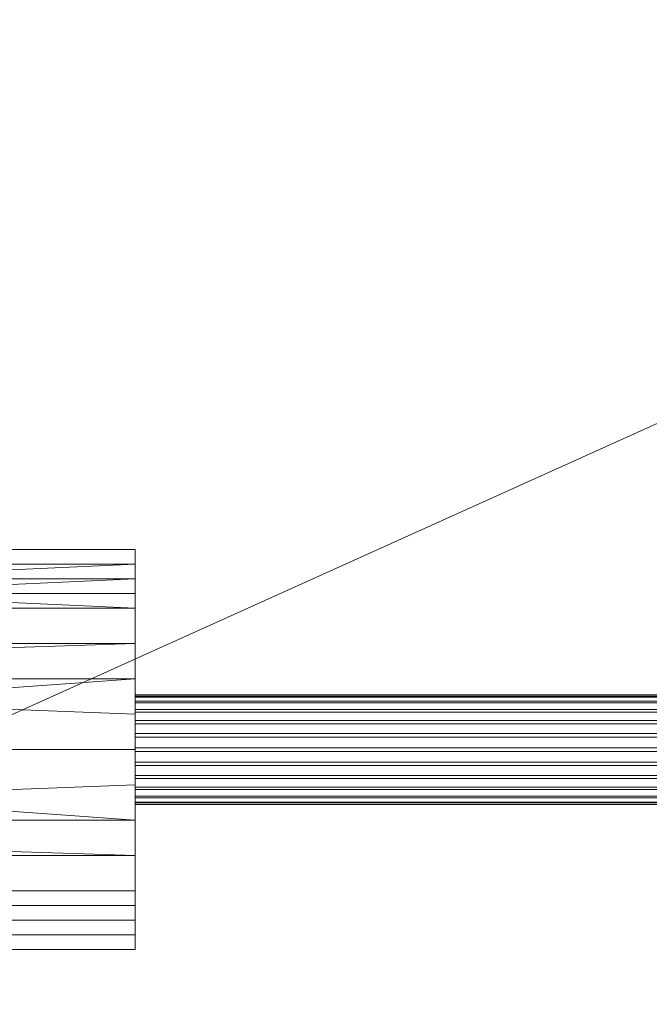
# Model space of a CAD drawing. Units: millimetres. Extents: x -18655 to 18594, y -14473 to 15324.
# Drawn here: x -14004 to -13964, y 265 to 328 of the extents above; entities that cross this region are included whole.
import ezdxf

# ---------------------------------------------------------------- set-up
doc = ezdxf.new("R2010")
doc.units = ezdxf.units.MM
doc.layers.add('A-FLOR-____-OTLN', color=192, linetype='Continuous', lineweight=9)
doc.layers.add('M-EQPM-____-OTLN', color=50, linetype='Continuous', lineweight=9)

# ---------------------------------------------------------------- blocks, each defined once
blk = doc.blocks.new('ACO eco-jet_o_options - std-258573-_3D_')
at = {"layer": 'M-EQPM-____-OTLN'}
mesh = blk.add_polyface(dxfattribs=at)
corners = [(1225, -237.5, 1463), (1225, 237.5, 1463), (1007.5, 455, 1463), (-1007.5, 455, 1463), (-1225, 237.5, 1463), (-1225, -237.5, 1463), (-1007.5, -455, 1463), (1007.5, -455, 1463)]
mesh.append_faces([[corners[k] for k in face] for face in [(3, 5, 6, 2)]], dxfattribs={"vtx0": -1, "vtx2": -1})
mesh.append_faces([[corners[k] for k in face] for face in [(2, 6, 7, 0)]], dxfattribs={"vtx0": -1, "vtx3": -1})
mesh.append_faces([[corners[k] for k in face] for face in [(4, 5, 3)]], dxfattribs={"vtx1": -1})
mesh.append_faces([[corners[k] for k in face] for face in [(0, 1, 2)]], dxfattribs={"vtx2": -1})
mesh = blk.add_polyface(dxfattribs=at)
corners = [(1225, -237.5, 100), (1007.5, -455, 100), (-1007.5, -455, 100), (-1225, -237.5, 100), (-1225, -115, 100), (1225, -115, 100), (-1225, 237.5, 100), (-1007.5, 455, 100), (1007.5, 455, 100), (1225, 237.5, 100), (1225, 115, 100), (-1225, 115, 100)]
mesh.append_faces([[corners[k] for k in face] for face in [(1, 4, 5, 0), (10, 7, 8, 9)]], dxfattribs={"vtx0": -1})
mesh.append_faces([[corners[k] for k in face] for face in [(2, 3, 4, 1), (11, 6, 7, 10)]], dxfattribs={"vtx2": -1})
blk = doc.blocks.new('ACO _measuring device for grease - std-207045-_3D_')
at = {"layer": 'M-EQPM-____-OTLN'}
mesh = blk.add_polyface(dxfattribs=at)
corners = [(23, 0, 352.424), (23, 9.016, 356.158), (23, 12.75, 365.174), (23, 9.016, 374.189), (23, 0, 377.924), (43.5, 0, 377.924), (43.5, 9.016, 374.189), (43.5, 12.75, 365.174), (43.5, 9.016, 356.158), (43.5, 0, 352.424), (23, 6.092, 375.4), (43.5, 4.508, 376.056), (43.5, 6.762, 375.123), (23, 10.883, 369.681), (43.5, 10.883, 369.681), (43.5, 11.816, 367.427), (43.5, 4.508, 354.291), (23, 4.508, 354.291), (23, 6.762, 355.224), (43.5, 10.883, 360.666), (23, 10.883, 360.666), (23, 11.816, 362.92), (23, 3.046, 376.662), (43.5, 9.949, 371.935), (23, 9.949, 371.935), (23, 11.816, 367.427), (23, 3.046, 353.685), (43.5, 2.254, 353.357), (43.5, 6.762, 355.224), (43.5, 9.949, 358.412), (23, 9.949, 358.412), (43.5, 11.816, 362.92), (43.5, 2.254, 376.99)]
mesh.append_faces([[corners[k] for k in face] for face in [(32, 22, 4, 5)]], dxfattribs={"vtx0": -1})
mesh.append_faces([[corners[k] for k in face] for face in [(1, 8, 28, 18), (18, 28, 16, 17), (19, 30, 20, 31), (8, 1, 30), (31, 20, 21)]], dxfattribs={"vtx0": -1, "vtx2": -1})
mesh.append_faces([[corners[k] for k in face] for face in [(29, 8, 30, 19), (32, 11, 22)]], dxfattribs={"vtx1": -1, "vtx2": -1})
mesh.append_faces([[corners[k] for k in face] for face in [(12, 6, 3, 10), (25, 13, 14, 15), (15, 7, 2, 25), (24, 3, 6, 23), (13, 24, 23, 14), (7, 31, 21, 2), (26, 17, 16, 27), (11, 12, 10, 22)]], dxfattribs={"vtx1": -1, "vtx3": -1})
mesh.append_faces([[corners[k] for k in face] for face in [(27, 9, 0, 26)]], dxfattribs={"vtx3": -1})
mesh = blk.add_polyface(dxfattribs=at)
corners = [(43.5, 0, 352.424), (43.5, 9.016, 356.158), (43.5, 12.75, 365.174), (43.5, 9.016, 374.189), (43.5, 0, 377.924), (43.5, 0, 365.174)]
mesh.append_faces([[corners[k] for k in face] for face in [(5, 2, 3, 4)]], dxfattribs={"vtx0": -1})
mesh.append_faces([[corners[k] for k in face] for face in [(5, 0, 1, 2)]], dxfattribs={"vtx3": -1})
mesh = blk.add_polyface(dxfattribs=at)
corners = [(43.5, -1.016, 361.824), (43.5, -1.848, 362.201), (43.5, -2.554, 362.781), (43.5, -3.087, 363.524), (43.5, -3.409, 364.379), (43.5, -3.498, 365.288), (43.5, -3.349, 366.189), (43.5, -2.972, 367.022), (43.5, -2.393, 367.728), (43.5, -1.65, 368.26), (43.5, -0.795, 368.582), (43.5, 0.114, 368.672), (43.5, 1.016, 368.523), (43.5, 1.848, 368.146), (43.5, 2.554, 367.566), (43.5, 3.087, 366.824), (43.5, 3.409, 365.968), (43.5, 3.498, 365.059), (43.5, 3.349, 364.158), (43.5, 2.972, 363.325), (43.5, 2.393, 362.619), (43.5, 1.65, 362.087), (43.5, 0.795, 361.765), (43.5, -0.114, 361.675)]
mesh.append_faces([[corners[k] for k in face] for face in [(12, 9, 10, 11), (15, 12, 13, 14)]], dxfattribs={"vtx0": -1})
mesh.append_faces([[corners[k] for k in face] for face in [(16, 20, 12, 15)]], dxfattribs={"vtx0": -1, "vtx1": -1, "vtx2": -1})
mesh.append_faces([[corners[k] for k in face] for face in [(9, 21, 0, 1)]], dxfattribs={"vtx0": -1, "vtx1": -1, "vtx3": -1})
mesh.append_faces([[corners[k] for k in face] for face in [(1, 8, 9), (20, 16, 17)]], dxfattribs={"vtx0": -1, "vtx2": -1})
mesh.append_faces([[corners[k] for k in face] for face in [(4, 5, 8, 3)]], dxfattribs={"vtx1": -1, "vtx2": -1})
mesh.append_faces([[corners[k] for k in face] for face in [(20, 21, 9, 12)]], dxfattribs={"vtx1": -1, "vtx2": -1, "vtx3": -1})
mesh.append_faces([[corners[k] for k in face] for face in [(6, 7, 8, 5), (22, 23, 0, 21), (18, 19, 20, 17)]], dxfattribs={"vtx2": -1})
mesh.append_faces([[corners[k] for k in face] for face in [(1, 2, 3, 8)]], dxfattribs={"vtx2": -1, "vtx3": -1})
mesh = blk.add_polyface(dxfattribs=at)
corners = [(77.598, 1.016, 368.523), (77.598, 1.848, 368.146), (77.598, 2.554, 367.566), (77.598, 3.087, 366.824), (77.598, 3.409, 365.968), (77.598, 3.498, 365.059), (77.598, 3.349, 364.158), (77.598, 2.972, 363.325), (77.598, 2.393, 362.619), (77.598, 1.65, 362.087), (77.598, 0.795, 361.765), (77.598, -0.114, 361.675), (77.598, -1.016, 361.824), (43.5, -1.016, 361.824), (43.5, -0.114, 361.675), (43.5, 0.795, 361.765), (43.5, 1.65, 362.087), (43.5, 2.393, 362.619), (43.5, 2.972, 363.325), (43.5, 3.349, 364.158), (43.5, 3.498, 365.059), (43.5, 3.409, 365.968), (43.5, 3.087, 366.824), (43.5, 2.554, 367.566), (43.5, 1.848, 368.146), (43.5, 1.016, 368.523)]
mesh.append_faces([[corners[k] for k in face] for face in [(1, 24, 25, 0)]], dxfattribs={"vtx0": -1})
mesh.append_faces([[corners[k] for k in face] for face in [(11, 14, 15, 10), (9, 16, 17, 8), (10, 15, 16, 9), (8, 17, 18, 7), (19, 6, 7, 18), (5, 20, 21, 4), (4, 21, 22, 3), (2, 23, 24, 1), (3, 22, 23, 2), (20, 5, 6, 19)]], dxfattribs={"vtx0": -1, "vtx2": -1})
mesh.append_faces([[corners[k] for k in face] for face in [(12, 13, 14, 11)]], dxfattribs={"vtx2": -1})
mesh = blk.add_polyface(dxfattribs=at)
corners = [(77.598, -1.016, 361.824), (77.598, -1.848, 362.201), (77.598, -2.554, 362.781), (77.598, -3.087, 363.524), (77.598, -3.409, 364.379), (77.598, -3.498, 365.288), (77.598, -3.349, 366.189), (77.598, -2.972, 367.022), (77.598, -2.393, 367.728), (77.598, -1.65, 368.26), (77.598, -0.795, 368.582), (77.598, 0.114, 368.672), (77.598, 1.016, 368.523), (43.5, 1.016, 368.523), (43.5, 0.114, 368.672), (43.5, -0.795, 368.582), (43.5, -1.65, 368.26), (43.5, -2.393, 367.728), (43.5, -2.972, 367.022), (43.5, -3.349, 366.189), (43.5, -3.498, 365.288), (43.5, -3.409, 364.379), (43.5, -3.087, 363.524), (43.5, -2.554, 362.781), (43.5, -1.848, 362.201), (43.5, -1.016, 361.824)]
mesh.append_faces([[corners[k] for k in face] for face in [(1, 24, 25, 0)]], dxfattribs={"vtx0": -1})
mesh.append_faces([[corners[k] for k in face] for face in [(11, 14, 15, 10), (9, 16, 17, 8), (10, 15, 16, 9), (8, 17, 18, 7), (19, 6, 7, 18), (5, 20, 21, 4), (4, 21, 22, 3), (3, 22, 23, 2), (2, 23, 24, 1), (20, 5, 6, 19)]], dxfattribs={"vtx0": -1, "vtx2": -1})
mesh.append_faces([[corners[k] for k in face] for face in [(12, 13, 14, 11)]], dxfattribs={"vtx2": -1})
mesh = blk.add_polyface(dxfattribs=at)
corners = [(43.5, 0, 377.924), (23, 0, 377.924), (23, -9.016, 374.189), (23, -12.75, 365.174), (23, -9.016, 356.158), (23, 0, 352.424), (43.5, 0, 352.424), (43.5, -9.016, 356.158), (43.5, -12.75, 365.174), (43.5, -9.016, 374.189), (23, -6.092, 354.947), (43.5, -4.508, 354.291), (43.5, -6.762, 355.224), (23, -10.883, 360.666), (43.5, -10.883, 360.666), (43.5, -11.816, 362.92), (43.5, -4.508, 376.056), (23, -4.508, 376.056), (23, -6.762, 375.123), (23, -10.883, 369.681), (43.5, -10.883, 369.681), (43.5, -9.949, 371.935), (23, -3.046, 353.685), (43.5, -9.949, 358.412), (23, -9.949, 358.412), (23, -11.816, 362.92), (23, -3.046, 376.662), (43.5, -2.254, 376.99), (43.5, -6.762, 375.123), (23, -11.816, 367.427), (43.5, -11.816, 367.427), (23, -9.949, 371.935), (43.5, -2.254, 353.357)]
mesh.append_faces([[corners[k] for k in face] for face in [(32, 22, 5, 6)]], dxfattribs={"vtx0": -1})
mesh.append_faces([[corners[k] for k in face] for face in [(9, 2, 31, 21), (2, 9, 28, 18), (21, 31, 19, 20), (18, 28, 16, 17)]], dxfattribs={"vtx0": -1, "vtx2": -1})
mesh.append_faces([[corners[k] for k in face] for face in [(32, 11, 22)]], dxfattribs={"vtx1": -1, "vtx2": -1})
mesh.append_faces([[corners[k] for k in face] for face in [(12, 7, 4, 10), (25, 13, 14, 15), (15, 8, 3, 25), (24, 4, 7, 23), (13, 24, 23, 14), (8, 30, 29, 3), (26, 17, 16, 27), (11, 12, 10, 22), (30, 20, 19, 29)]], dxfattribs={"vtx1": -1, "vtx3": -1})
mesh.append_faces([[corners[k] for k in face] for face in [(27, 0, 1, 26)]], dxfattribs={"vtx3": -1})
mesh = blk.add_polyface(dxfattribs=at)
corners = [(43.5, 0, 377.924), (43.5, -9.016, 374.189), (43.5, -12.75, 365.174), (43.5, -9.016, 356.158), (43.5, 0, 352.424), (43.5, 0, 365.174)]
mesh.append_faces([[corners[k] for k in face] for face in [(3, 4, 5, 2)]], dxfattribs={"vtx2": -1})
mesh.append_faces([[corners[k] for k in face] for face in [(5, 0, 1, 2)]], dxfattribs={"vtx3": -1})

msp = doc.modelspace()

# ---------------------------------------------------------------- block references
at = {"layer": 'M-EQPM-____-OTLN'}
for name, p in [('ACO eco-jet_o_options - std-258573-_3D_', (-13345.22, 581.277)), ('ACO _measuring device for grease - std-207045-_3D_', (-14040.22, 281.277, 1563))]:
    msp.add_blockref(name, p, dxfattribs=at)

# ---------------------------------------------------------------- meshes
at = {"layer": 'A-FLOR-____-OTLN'}
mesh = msp.add_polyface(dxfattribs=at)
corners = [(11365.315, 10995.079, -400), (11365.315, -1004.921, -400), (-15763.195, -1004.921, -400), (-15763.195, 10995.079, -400)]
mesh.append_faces([[corners[k] for k in face] for face in [(3, 0, 1, 2)]])
mesh = msp.add_polyface(dxfattribs=at)
corners = [(11365.315, 10995.079), (-15763.195, 10995.079), (-15763.195, -1004.921), (11365.315, -1004.921)]
mesh.append_faces([[corners[k] for k in face] for face in [(1, 2, 3, 0)]])

doc.saveas('drawing.dxf')
